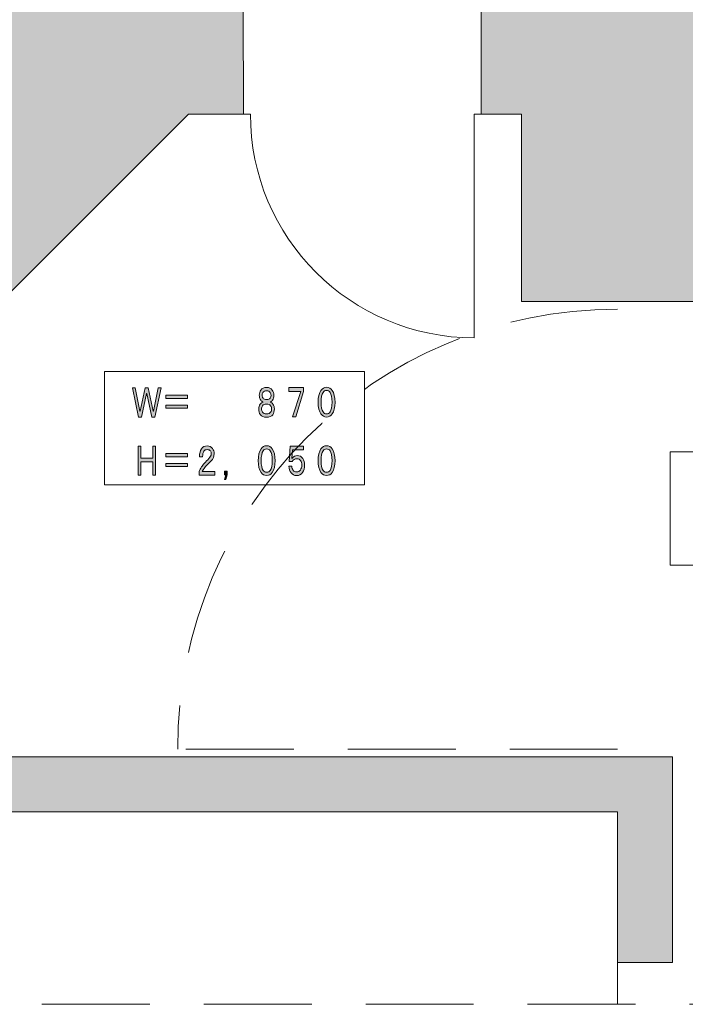
# Model space of a CAD drawing. Units: inches. Extents: x 11 to 286, y 6 to 203.
# Drawn here: x 122 to 149, y 39 to 78 of the extents above; entities that cross this region are included whole.
import ezdxf

# ---------------------------------------------------------------- set-up
doc = ezdxf.new("R2010")
doc.units = ezdxf.units.IN
doc.header["$MEASUREMENT"] = 0
for name, pattern in [('AI-Linetype-36', [6.494921, 4.329924, -2.164997]), ('AI-Linetype-5', [6.494921, 4.329924, -2.164997]), ('AI-Linetype-6', [6.494921, 4.329924, -2.164997]), ('AI-Linetype-7', [6.494921, 4.329924, -2.164997])]:
    doc.linetypes.add(name, pattern=pattern)
doc.layers.add('_U+30EC_U+30A4_U+30E4_U+30FC 1', color=7, linetype='Continuous')

# ---------------------------------------------------------------- blocks, each defined once
blk = doc.blocks.new('block 55')
at = {"layer": '_U+30EC_U+30A4_U+30E4_U+30FC 1', "color": 18, "lineweight": 9, "true_color": 0x040000}
for points in [[(136.281, 64.323), (125.848, 64.323)], [(125.848, 64.323), (125.848, 59.776)], [(136.281, 59.776), (136.281, 64.323)], [(125.848, 59.776), (136.281, 59.776)]]:
    blk.add_lwpolyline(points, dxfattribs=at)
blk = doc.blocks.new('block 57')
at = {"layer": '_U+30EC_U+30A4_U+30E4_U+30FC 1', "color": 18, "lineweight": 9, "true_color": 0x040000}
for points in [[(158.977, 61.106), (148.545, 61.106)], [(148.545, 61.106), (148.545, 56.56)], [(158.977, 56.56), (158.977, 61.106)], [(148.545, 56.56), (158.977, 56.56)]]:
    blk.add_lwpolyline(points, dxfattribs=at)
blk = doc.blocks.new('block 94')
at = {"layer": '_U+30EC_U+30A4_U+30E4_U+30FC 1', "true_color": 0x221814}
h = blk.add_hatch(color=250, dxfattribs=at)
h.dxf.hatch_style = 2
h.paths.add_polyline_path([(83.678, 78.951), (79.033, 78.951), (79.033, 74.65), (80.642, 74.656), (80.642, 67.138), (121.702, 67.138), (129.221, 74.656), (131.424, 74.656), (131.414, 78.951), (122.022, 78.951), (122.022, 69.429), (88.063, 69.429), (88.064, 78.953), (84.607, 78.951), (84.607, 79.485), (83.678, 79.485)])
at = {"layer": '_U+30EC_U+30A4_U+30E4_U+30FC 1', "lineweight": 0}
blk.add_lwpolyline([(83.678, 78.951), (79.033, 78.951), (79.033, 74.65), (80.642, 74.656), (80.642, 67.138), (121.702, 67.138), (129.221, 74.656), (131.424, 74.656), (131.414, 78.951), (122.022, 78.951), (122.022, 69.429), (88.063, 69.429), (88.064, 78.953), (84.607, 78.951), (84.607, 79.485), (83.678, 79.485), (83.678, 78.951)], dxfattribs=at)
blk = doc.blocks.new('block 97')
at = {"layer": '_U+30EC_U+30A4_U+30E4_U+30FC 1', "true_color": 0x030000}
h = blk.add_hatch(color=18, dxfattribs=at)
h.dxf.hatch_style = 2
h.paths.add_polyline_path([(126.962, 63.67), (127.079, 63.67), (127.267, 62.736), (127.276, 62.736), (127.478, 63.67), (127.6, 63.67), (127.802, 62.736), (127.812, 62.736), (127.999, 63.67), (128.117, 63.67), (127.868, 62.499), (127.746, 62.499), (127.544, 63.44), (127.535, 63.44), (127.333, 62.499), (127.211, 62.499)])
h = blk.add_hatch(color=18, dxfattribs=at)
h.dxf.hatch_style = 2
edge = h.paths.add_edge_path()
edge.add_spline(control_points=[(132.586, 63.176), (132.561, 63.14), (132.531, 63.115), (132.497, 63.101), (132.54, 63.083), (132.577, 63.054), (132.605, 63.013), (132.642, 62.959), (132.661, 62.896), (132.661, 62.824), (132.661, 62.733), (132.639, 62.657), (132.595, 62.593), (132.548, 62.526), (132.465, 62.492), (132.346, 62.492), (132.228, 62.492), (132.145, 62.526), (132.098, 62.593), (132.054, 62.657), (132.032, 62.733), (132.032, 62.824), (132.032, 62.896), (132.051, 62.959), (132.088, 63.013), (132.116, 63.054), (132.156, 63.083), (132.206, 63.101), (132.168, 63.115), (132.137, 63.14), (132.112, 63.176), (132.074, 63.23), (132.055, 63.296), (132.055, 63.372), (132.055, 63.454), (132.076, 63.524), (132.116, 63.582), (132.163, 63.65), (132.24, 63.684), (132.346, 63.684), (132.453, 63.684), (132.53, 63.65), (132.577, 63.582), (132.617, 63.524), (132.638, 63.454), (132.638, 63.372), (132.638, 63.291), (132.62, 63.226), (132.586, 63.176), (132.586, 63.176), (132.586, 63.176), (132.586, 63.176)], knot_values=[0, 0, 0, 0, 1, 1, 1, 2, 2, 2, 3, 3, 3, 4, 4, 4, 5, 5, 5, 6, 6, 6, 7, 7, 7, 8, 8, 8, 9, 9, 9, 10, 10, 10, 11, 11, 11, 12, 12, 12, 13, 13, 13, 14, 14, 14, 15, 15, 15, 16, 16, 16, 17, 17, 17, 17], degree=3, periodic=1)
edge = h.paths.add_edge_path()
edge.add_spline(control_points=[(132.346, 63.02), (132.268, 63.02), (132.213, 62.998), (132.182, 62.952), (132.157, 62.916), (132.145, 62.873), (132.145, 62.824), (132.145, 62.774), (132.157, 62.731), (132.182, 62.695), (132.213, 62.65), (132.268, 62.627), (132.346, 62.627), (132.425, 62.627), (132.479, 62.65), (132.511, 62.695), (132.536, 62.731), (132.548, 62.774), (132.548, 62.824), (132.548, 62.873), (132.536, 62.916), (132.511, 62.952), (132.479, 62.998), (132.425, 63.02), (132.346, 63.02), (132.346, 63.02), (132.346, 63.02), (132.346, 63.02)], knot_values=[0, 0, 0, 0, 1, 1, 1, 2, 2, 2, 3, 3, 3, 4, 4, 4, 5, 5, 5, 6, 6, 6, 7, 7, 7, 8, 8, 8, 9, 9, 9, 9], degree=3, periodic=1)
edge = h.paths.add_edge_path()
edge.add_spline(control_points=[(132.346, 63.549), (132.278, 63.549), (132.229, 63.528), (132.201, 63.488), (132.179, 63.456), (132.168, 63.418), (132.168, 63.372), (132.168, 63.332), (132.181, 63.293), (132.206, 63.257), (132.234, 63.217), (132.281, 63.196), (132.346, 63.196), (132.415, 63.196), (132.464, 63.217), (132.492, 63.257), (132.514, 63.289), (132.525, 63.327), (132.525, 63.372), (132.525, 63.418), (132.514, 63.456), (132.492, 63.488), (132.464, 63.528), (132.415, 63.549), (132.346, 63.549), (132.346, 63.549), (132.346, 63.549), (132.346, 63.549)], knot_values=[0, 0, 0, 0, 1, 1, 1, 2, 2, 2, 3, 3, 3, 4, 4, 4, 5, 5, 5, 6, 6, 6, 7, 7, 7, 8, 8, 8, 9, 9, 9, 9], degree=3, periodic=1)
h = blk.add_hatch(color=18, dxfattribs=at)
h.dxf.hatch_style = 2
h.paths.add_polyline_path([(133.234, 63.677), (133.83, 63.677), (133.83, 63.528), (133.515, 62.512), (133.393, 62.512), (133.717, 63.528), (133.234, 63.528)])
h = blk.add_hatch(color=18, dxfattribs=at)
h.dxf.hatch_style = 2
edge = h.paths.add_edge_path()
edge.add_spline(control_points=[(134.755, 63.691), (134.849, 63.691), (134.924, 63.65), (134.98, 63.569), (135.055, 63.461), (135.093, 63.3), (135.093, 63.088), (135.093, 62.885), (135.055, 62.729), (134.98, 62.621), (134.924, 62.539), (134.849, 62.499), (134.755, 62.499), (134.661, 62.499), (134.586, 62.539), (134.529, 62.621), (134.454, 62.729), (134.417, 62.885), (134.417, 63.088), (134.417, 63.3), (134.454, 63.461), (134.529, 63.569), (134.586, 63.65), (134.661, 63.691), (134.755, 63.691), (134.755, 63.691), (134.755, 63.691), (134.755, 63.691)], knot_values=[0, 0, 0, 0, 1, 1, 1, 2, 2, 2, 3, 3, 3, 4, 4, 4, 5, 5, 5, 6, 6, 6, 7, 7, 7, 8, 8, 8, 9, 9, 9, 9], degree=3, periodic=1)
edge = h.paths.add_edge_path()
edge.add_spline(control_points=[(134.755, 63.562), (134.695, 63.562), (134.648, 63.537), (134.614, 63.488), (134.561, 63.411), (134.534, 63.278), (134.534, 63.088), (134.534, 62.907), (134.561, 62.779), (134.614, 62.702), (134.648, 62.652), (134.695, 62.627), (134.755, 62.627), (134.814, 62.627), (134.861, 62.652), (134.896, 62.702), (134.949, 62.779), (134.975, 62.909), (134.975, 63.095), (134.975, 63.28), (134.949, 63.411), (134.896, 63.488), (134.861, 63.537), (134.814, 63.562), (134.755, 63.562), (134.755, 63.562), (134.755, 63.562), (134.755, 63.562)], knot_values=[0, 0, 0, 0, 1, 1, 1, 2, 2, 2, 3, 3, 3, 4, 4, 4, 5, 5, 5, 6, 6, 6, 7, 7, 7, 8, 8, 8, 9, 9, 9, 9], degree=3, periodic=1)
h = blk.add_hatch(color=18, dxfattribs=at)
h.dxf.hatch_style = 2
h.paths.add_polyline_path([(128.309, 63.372), (129.178, 63.372), (129.178, 63.244), (128.309, 63.244)])
h.paths.add_polyline_path([(128.309, 62.98), (129.178, 62.98), (129.178, 62.851), (128.309, 62.851)])
at = {"layer": '_U+30EC_U+30A4_U+30E4_U+30FC 1', "lineweight": 0}
for points in [[(126.962, 63.67), (127.079, 63.67), (127.267, 62.736), (127.276, 62.736), (127.478, 63.67), (127.6, 63.67), (127.802, 62.736), (127.812, 62.736), (127.999, 63.67), (128.117, 63.67), (127.868, 62.499), (127.746, 62.499), (127.544, 63.44), (127.535, 63.44), (127.333, 62.499), (127.211, 62.499), (126.962, 63.67)], [(133.234, 63.677), (133.83, 63.677), (133.83, 63.528), (133.515, 62.512), (133.393, 62.512), (133.717, 63.528), (133.234, 63.528), (133.234, 63.677)], [(128.309, 63.372), (129.178, 63.372), (129.178, 63.244), (128.309, 63.244), (128.309, 63.372)], [(128.309, 62.98), (129.178, 62.98), (129.178, 62.851), (128.309, 62.851), (128.309, 62.98)]]:
    blk.add_lwpolyline(points, dxfattribs=at)
for points, knots in [([(132.586, 63.176), (132.561, 63.14), (132.531, 63.115), (132.497, 63.101), (132.54, 63.083), (132.577, 63.054), (132.605, 63.013), (132.642, 62.959), (132.661, 62.896), (132.661, 62.824), (132.661, 62.733), (132.639, 62.657), (132.595, 62.593), (132.548, 62.526), (132.465, 62.492), (132.346, 62.492), (132.228, 62.492), (132.145, 62.526), (132.098, 62.593), (132.054, 62.657), (132.032, 62.733), (132.032, 62.824), (132.032, 62.896), (132.051, 62.959), (132.088, 63.013), (132.116, 63.054), (132.156, 63.083), (132.206, 63.101), (132.168, 63.115), (132.137, 63.14), (132.112, 63.176), (132.074, 63.23), (132.055, 63.296), (132.055, 63.372), (132.055, 63.454), (132.076, 63.524), (132.116, 63.582), (132.163, 63.65), (132.24, 63.684), (132.346, 63.684), (132.453, 63.684), (132.53, 63.65), (132.577, 63.582), (132.617, 63.524), (132.638, 63.454), (132.638, 63.372), (132.638, 63.291), (132.62, 63.226), (132.586, 63.176), (132.586, 63.176), (132.586, 63.176), (132.586, 63.176)], [0, 0, 0, 0, 1, 1, 1, 2, 2, 2, 3, 3, 3, 4, 4, 4, 5, 5, 5, 6, 6, 6, 7, 7, 7, 8, 8, 8, 9, 9, 9, 10, 10, 10, 11, 11, 11, 12, 12, 12, 13, 13, 13, 14, 14, 14, 15, 15, 15, 16, 16, 16, 17, 17, 17, 17]), ([(134.755, 63.691), (134.849, 63.691), (134.924, 63.65), (134.98, 63.569), (135.055, 63.461), (135.093, 63.3), (135.093, 63.088), (135.093, 62.885), (135.055, 62.729), (134.98, 62.621), (134.924, 62.539), (134.849, 62.499), (134.755, 62.499), (134.661, 62.499), (134.586, 62.539), (134.529, 62.621), (134.454, 62.729), (134.417, 62.885), (134.417, 63.088), (134.417, 63.3), (134.454, 63.461), (134.529, 63.569), (134.586, 63.65), (134.661, 63.691), (134.755, 63.691), (134.755, 63.691), (134.755, 63.691), (134.755, 63.691)], [0, 0, 0, 0, 1, 1, 1, 2, 2, 2, 3, 3, 3, 4, 4, 4, 5, 5, 5, 6, 6, 6, 7, 7, 7, 8, 8, 8, 9, 9, 9, 9]), ([(132.346, 63.549), (132.278, 63.549), (132.229, 63.528), (132.201, 63.488), (132.179, 63.456), (132.168, 63.418), (132.168, 63.372), (132.168, 63.332), (132.181, 63.293), (132.206, 63.257), (132.234, 63.217), (132.281, 63.196), (132.346, 63.196), (132.415, 63.196), (132.464, 63.217), (132.492, 63.257), (132.514, 63.289), (132.525, 63.327), (132.525, 63.372), (132.525, 63.418), (132.514, 63.456), (132.492, 63.488), (132.464, 63.528), (132.415, 63.549), (132.346, 63.549), (132.346, 63.549), (132.346, 63.549), (132.346, 63.549)], [0, 0, 0, 0, 1, 1, 1, 2, 2, 2, 3, 3, 3, 4, 4, 4, 5, 5, 5, 6, 6, 6, 7, 7, 7, 8, 8, 8, 9, 9, 9, 9]), ([(134.755, 63.562), (134.695, 63.562), (134.648, 63.537), (134.614, 63.488), (134.561, 63.411), (134.534, 63.278), (134.534, 63.088), (134.534, 62.907), (134.561, 62.779), (134.614, 62.702), (134.648, 62.652), (134.695, 62.627), (134.755, 62.627), (134.814, 62.627), (134.861, 62.652), (134.896, 62.702), (134.949, 62.779), (134.975, 62.909), (134.975, 63.095), (134.975, 63.28), (134.949, 63.411), (134.896, 63.488), (134.861, 63.537), (134.814, 63.562), (134.755, 63.562), (134.755, 63.562), (134.755, 63.562), (134.755, 63.562)], [0, 0, 0, 0, 1, 1, 1, 2, 2, 2, 3, 3, 3, 4, 4, 4, 5, 5, 5, 6, 6, 6, 7, 7, 7, 8, 8, 8, 9, 9, 9, 9]), ([(132.346, 63.02), (132.268, 63.02), (132.213, 62.998), (132.182, 62.952), (132.157, 62.916), (132.145, 62.873), (132.145, 62.824), (132.145, 62.774), (132.157, 62.731), (132.182, 62.695), (132.213, 62.65), (132.268, 62.627), (132.346, 62.627), (132.425, 62.627), (132.479, 62.65), (132.511, 62.695), (132.536, 62.731), (132.548, 62.774), (132.548, 62.824), (132.548, 62.873), (132.536, 62.916), (132.511, 62.952), (132.479, 62.998), (132.425, 63.02), (132.346, 63.02), (132.346, 63.02), (132.346, 63.02), (132.346, 63.02)], [0, 0, 0, 0, 1, 1, 1, 2, 2, 2, 3, 3, 3, 4, 4, 4, 5, 5, 5, 6, 6, 6, 7, 7, 7, 8, 8, 8, 9, 9, 9, 9])]:
    blk.add_open_spline(points, degree=3, knots=knots, dxfattribs=at)
blk = doc.blocks.new('block 98')
at = {"layer": '_U+30EC_U+30A4_U+30E4_U+30FC 1', "true_color": 0x030000}
h = blk.add_hatch(color=18, dxfattribs=at)
h.dxf.hatch_style = 2
h.paths.add_polyline_path([(127.192, 61.327), (127.3, 61.327), (127.3, 60.853), (127.788, 60.853), (127.788, 61.327), (127.896, 61.327), (127.896, 60.169), (127.788, 60.169), (127.788, 60.704), (127.3, 60.704), (127.3, 60.169), (127.192, 60.169)])
h = blk.add_hatch(color=18, dxfattribs=at)
h.dxf.hatch_style = 2
edge = h.paths.add_edge_path()
edge.add_spline(control_points=[(130.182, 61.232), (130.223, 61.174), (130.243, 61.106), (130.243, 61.029), (130.243, 60.912), (130.203, 60.815), (130.121, 60.738), (130.03, 60.652), (129.957, 60.578), (129.901, 60.514), (129.86, 60.469), (129.816, 60.404), (129.769, 60.318), (129.769, 60.318), (130.267, 60.318), (130.267, 60.318), (130.267, 60.318), (130.267, 60.169), (130.267, 60.169), (130.267, 60.169), (129.638, 60.169), (129.638, 60.169), (129.638, 60.169), (129.638, 60.311), (129.638, 60.311), (129.657, 60.37), (129.689, 60.433), (129.736, 60.501), (129.793, 60.582), (129.893, 60.695), (130.037, 60.84), (130.096, 60.898), (130.126, 60.959), (130.126, 61.022), (130.126, 61.068), (130.115, 61.106), (130.093, 61.138), (130.068, 61.174), (130.027, 61.192), (129.971, 61.192), (129.908, 61.192), (129.863, 61.171), (129.835, 61.131), (129.8, 61.081), (129.782, 61.007), (129.779, 60.907), (129.779, 60.907), (129.652, 60.907), (129.652, 60.907), (129.658, 61.043), (129.686, 61.147), (129.736, 61.219), (129.793, 61.3), (129.869, 61.341), (129.966, 61.341), (130.06, 61.341), (130.132, 61.305), (130.182, 61.232), (130.182, 61.232), (130.182, 61.232), (130.182, 61.232)], knot_values=[0, 0, 0, 0, 1, 1, 1, 2, 2, 2, 3, 3, 3, 4, 4, 4, 5, 5, 5, 6, 6, 6, 7, 7, 7, 8, 8, 8, 9, 9, 9, 10, 10, 10, 11, 11, 11, 12, 12, 12, 13, 13, 13, 14, 14, 14, 15, 15, 15, 16, 16, 16, 17, 17, 17, 18, 18, 18, 19, 19, 19, 20, 20, 20, 20], degree=3, periodic=1)
h = blk.add_hatch(color=18, dxfattribs=at)
h.dxf.hatch_style = 2
edge = h.paths.add_edge_path()
edge.add_spline(control_points=[(132.351, 61.348), (132.445, 61.348), (132.52, 61.307), (132.577, 61.226), (132.652, 61.117), (132.689, 60.957), (132.689, 60.745), (132.689, 60.542), (132.652, 60.386), (132.577, 60.277), (132.52, 60.196), (132.445, 60.155), (132.351, 60.155), (132.257, 60.155), (132.182, 60.196), (132.126, 60.277), (132.051, 60.386), (132.013, 60.542), (132.013, 60.745), (132.013, 60.957), (132.051, 61.117), (132.126, 61.226), (132.182, 61.307), (132.257, 61.348), (132.351, 61.348), (132.351, 61.348), (132.351, 61.348), (132.351, 61.348)], knot_values=[0, 0, 0, 0, 1, 1, 1, 2, 2, 2, 3, 3, 3, 4, 4, 4, 5, 5, 5, 6, 6, 6, 7, 7, 7, 8, 8, 8, 9, 9, 9, 9], degree=3, periodic=1)
edge = h.paths.add_edge_path()
edge.add_spline(control_points=[(132.351, 61.219), (132.292, 61.219), (132.245, 61.194), (132.21, 61.144), (132.157, 61.068), (132.131, 60.934), (132.131, 60.745), (132.131, 60.564), (132.157, 60.435), (132.21, 60.359), (132.245, 60.309), (132.292, 60.284), (132.351, 60.284), (132.411, 60.284), (132.458, 60.309), (132.492, 60.359), (132.545, 60.435), (132.572, 60.566), (132.572, 60.752), (132.572, 60.937), (132.545, 61.068), (132.492, 61.144), (132.458, 61.194), (132.411, 61.219), (132.351, 61.219), (132.351, 61.219), (132.351, 61.219), (132.351, 61.219)], knot_values=[0, 0, 0, 0, 1, 1, 1, 2, 2, 2, 3, 3, 3, 4, 4, 4, 5, 5, 5, 6, 6, 6, 7, 7, 7, 8, 8, 8, 9, 9, 9, 9], degree=3, periodic=1)
h = blk.add_hatch(color=18, dxfattribs=at)
h.dxf.hatch_style = 2
edge = h.paths.add_edge_path()
edge.add_spline(control_points=[(133.253, 60.711), (133.253, 60.711), (133.295, 61.327), (133.295, 61.327), (133.295, 61.327), (133.835, 61.327), (133.835, 61.327), (133.835, 61.327), (133.835, 61.178), (133.835, 61.178), (133.835, 61.178), (133.393, 61.178), (133.393, 61.178), (133.393, 61.178), (133.365, 60.833), (133.365, 60.833), (133.422, 60.914), (133.495, 60.955), (133.586, 60.955), (133.673, 60.955), (133.744, 60.916), (133.797, 60.84), (133.847, 60.767), (133.872, 60.677), (133.872, 60.569), (133.872, 60.451), (133.846, 60.354), (133.792, 60.277), (133.733, 60.192), (133.652, 60.149), (133.548, 60.149), (133.457, 60.149), (133.385, 60.187), (133.332, 60.264), (133.285, 60.332), (133.253, 60.417), (133.234, 60.521), (133.234, 60.521), (133.356, 60.521), (133.356, 60.521), (133.368, 60.453), (133.389, 60.399), (133.417, 60.359), (133.445, 60.318), (133.489, 60.298), (133.548, 60.298), (133.617, 60.298), (133.669, 60.322), (133.703, 60.372), (133.741, 60.426), (133.76, 60.492), (133.76, 60.569), (133.76, 60.645), (133.744, 60.706), (133.713, 60.752), (133.678, 60.801), (133.631, 60.826), (133.572, 60.826), (133.484, 60.826), (133.42, 60.788), (133.379, 60.711), (133.379, 60.711), (133.253, 60.711), (133.253, 60.711)], knot_values=[0, 0, 0, 0, 1, 1, 1, 2, 2, 2, 3, 3, 3, 4, 4, 4, 5, 5, 5, 6, 6, 6, 7, 7, 7, 8, 8, 8, 9, 9, 9, 10, 10, 10, 11, 11, 11, 12, 12, 12, 13, 13, 13, 14, 14, 14, 15, 15, 15, 16, 16, 16, 17, 17, 17, 18, 18, 18, 19, 19, 19, 20, 20, 20, 21, 21, 21, 21], degree=3, periodic=1)
h = blk.add_hatch(color=18, dxfattribs=at)
h.dxf.hatch_style = 2
edge = h.paths.add_edge_path()
edge.add_spline(control_points=[(134.755, 61.348), (134.849, 61.348), (134.924, 61.307), (134.98, 61.226), (135.055, 61.117), (135.093, 60.957), (135.093, 60.745), (135.093, 60.542), (135.055, 60.386), (134.98, 60.277), (134.924, 60.196), (134.849, 60.155), (134.755, 60.155), (134.661, 60.155), (134.586, 60.196), (134.529, 60.277), (134.454, 60.386), (134.417, 60.542), (134.417, 60.745), (134.417, 60.957), (134.454, 61.117), (134.529, 61.226), (134.586, 61.307), (134.661, 61.348), (134.755, 61.348), (134.755, 61.348), (134.755, 61.348), (134.755, 61.348)], knot_values=[0, 0, 0, 0, 1, 1, 1, 2, 2, 2, 3, 3, 3, 4, 4, 4, 5, 5, 5, 6, 6, 6, 7, 7, 7, 8, 8, 8, 9, 9, 9, 9], degree=3, periodic=1)
edge = h.paths.add_edge_path()
edge.add_spline(control_points=[(134.755, 61.219), (134.695, 61.219), (134.648, 61.194), (134.614, 61.144), (134.561, 61.068), (134.534, 60.934), (134.534, 60.745), (134.534, 60.564), (134.561, 60.435), (134.614, 60.359), (134.648, 60.309), (134.695, 60.284), (134.755, 60.284), (134.814, 60.284), (134.861, 60.309), (134.896, 60.359), (134.949, 60.435), (134.975, 60.566), (134.975, 60.752), (134.975, 60.937), (134.949, 61.068), (134.896, 61.144), (134.861, 61.194), (134.814, 61.219), (134.755, 61.219), (134.755, 61.219), (134.755, 61.219), (134.755, 61.219)], knot_values=[0, 0, 0, 0, 1, 1, 1, 2, 2, 2, 3, 3, 3, 4, 4, 4, 5, 5, 5, 6, 6, 6, 7, 7, 7, 8, 8, 8, 9, 9, 9, 9], degree=3, periodic=1)
h = blk.add_hatch(color=18, dxfattribs=at)
h.dxf.hatch_style = 2
h.paths.add_polyline_path([(128.309, 61.029), (129.178, 61.029), (129.178, 60.901), (128.309, 60.901)])
h.paths.add_polyline_path([(128.309, 60.636), (129.178, 60.636), (129.178, 60.508), (128.309, 60.508)])
h = blk.add_hatch(color=18, dxfattribs=at)
h.dxf.hatch_style = 2
h.paths.add_polyline_path([(130.661, 60.325), (130.769, 60.325), (130.769, 60.176), (130.713, 59.993), (130.661, 59.993), (130.708, 60.176), (130.661, 60.176)])
at = {"layer": '_U+30EC_U+30A4_U+30E4_U+30FC 1', "lineweight": 0}
for points in [[(127.192, 61.327), (127.3, 61.327), (127.3, 60.853), (127.788, 60.853), (127.788, 61.327), (127.896, 61.327), (127.896, 60.169), (127.788, 60.169), (127.788, 60.704), (127.3, 60.704), (127.3, 60.169), (127.192, 60.169), (127.192, 61.327)], [(128.309, 61.029), (129.178, 61.029), (129.178, 60.901), (128.309, 60.901), (128.309, 61.029)], [(128.309, 60.636), (129.178, 60.636), (129.178, 60.508), (128.309, 60.508), (128.309, 60.636)], [(130.661, 60.325), (130.769, 60.325), (130.769, 60.176), (130.713, 59.993), (130.661, 59.993), (130.708, 60.176), (130.661, 60.176), (130.661, 60.325)]]:
    blk.add_lwpolyline(points, dxfattribs=at)
for points, knots in [([(130.182, 61.232), (130.223, 61.174), (130.243, 61.106), (130.243, 61.029), (130.243, 60.912), (130.203, 60.815), (130.121, 60.738), (130.03, 60.652), (129.957, 60.578), (129.901, 60.514), (129.86, 60.469), (129.816, 60.404), (129.769, 60.318), (129.769, 60.318), (130.267, 60.318), (130.267, 60.318), (130.267, 60.318), (130.267, 60.169), (130.267, 60.169), (130.267, 60.169), (129.638, 60.169), (129.638, 60.169), (129.638, 60.169), (129.638, 60.311), (129.638, 60.311), (129.657, 60.37), (129.689, 60.433), (129.736, 60.501), (129.793, 60.582), (129.893, 60.695), (130.037, 60.84), (130.096, 60.898), (130.126, 60.959), (130.126, 61.022), (130.126, 61.068), (130.115, 61.106), (130.093, 61.138), (130.068, 61.174), (130.027, 61.192), (129.971, 61.192), (129.908, 61.192), (129.863, 61.171), (129.835, 61.131), (129.8, 61.081), (129.782, 61.007), (129.779, 60.907), (129.779, 60.907), (129.652, 60.907), (129.652, 60.907), (129.658, 61.043), (129.686, 61.147), (129.736, 61.219), (129.793, 61.3), (129.869, 61.341), (129.966, 61.341), (130.06, 61.341), (130.132, 61.305), (130.182, 61.232), (130.182, 61.232), (130.182, 61.232), (130.182, 61.232)], [0, 0, 0, 0, 1, 1, 1, 2, 2, 2, 3, 3, 3, 4, 4, 4, 5, 5, 5, 6, 6, 6, 7, 7, 7, 8, 8, 8, 9, 9, 9, 10, 10, 10, 11, 11, 11, 12, 12, 12, 13, 13, 13, 14, 14, 14, 15, 15, 15, 16, 16, 16, 17, 17, 17, 18, 18, 18, 19, 19, 19, 20, 20, 20, 20]), ([(132.351, 61.348), (132.445, 61.348), (132.52, 61.307), (132.577, 61.226), (132.652, 61.117), (132.689, 60.957), (132.689, 60.745), (132.689, 60.542), (132.652, 60.386), (132.577, 60.277), (132.52, 60.196), (132.445, 60.155), (132.351, 60.155), (132.257, 60.155), (132.182, 60.196), (132.126, 60.277), (132.051, 60.386), (132.013, 60.542), (132.013, 60.745), (132.013, 60.957), (132.051, 61.117), (132.126, 61.226), (132.182, 61.307), (132.257, 61.348), (132.351, 61.348), (132.351, 61.348), (132.351, 61.348), (132.351, 61.348)], [0, 0, 0, 0, 1, 1, 1, 2, 2, 2, 3, 3, 3, 4, 4, 4, 5, 5, 5, 6, 6, 6, 7, 7, 7, 8, 8, 8, 9, 9, 9, 9]), ([(133.253, 60.711), (133.253, 60.711), (133.295, 61.327), (133.295, 61.327), (133.295, 61.327), (133.835, 61.327), (133.835, 61.327), (133.835, 61.327), (133.835, 61.178), (133.835, 61.178), (133.835, 61.178), (133.393, 61.178), (133.393, 61.178), (133.393, 61.178), (133.365, 60.833), (133.365, 60.833), (133.422, 60.914), (133.495, 60.955), (133.586, 60.955), (133.673, 60.955), (133.744, 60.916), (133.797, 60.84), (133.847, 60.767), (133.872, 60.677), (133.872, 60.569), (133.872, 60.451), (133.846, 60.354), (133.792, 60.277), (133.733, 60.192), (133.652, 60.149), (133.548, 60.149), (133.457, 60.149), (133.385, 60.187), (133.332, 60.264), (133.285, 60.332), (133.253, 60.417), (133.234, 60.521), (133.234, 60.521), (133.356, 60.521), (133.356, 60.521), (133.368, 60.453), (133.389, 60.399), (133.417, 60.359), (133.445, 60.318), (133.489, 60.298), (133.548, 60.298), (133.617, 60.298), (133.669, 60.322), (133.703, 60.372), (133.741, 60.426), (133.76, 60.492), (133.76, 60.569), (133.76, 60.645), (133.744, 60.706), (133.713, 60.752), (133.678, 60.801), (133.631, 60.826), (133.572, 60.826), (133.484, 60.826), (133.42, 60.788), (133.379, 60.711), (133.379, 60.711), (133.253, 60.711), (133.253, 60.711)], [0, 0, 0, 0, 1, 1, 1, 2, 2, 2, 3, 3, 3, 4, 4, 4, 5, 5, 5, 6, 6, 6, 7, 7, 7, 8, 8, 8, 9, 9, 9, 10, 10, 10, 11, 11, 11, 12, 12, 12, 13, 13, 13, 14, 14, 14, 15, 15, 15, 16, 16, 16, 17, 17, 17, 18, 18, 18, 19, 19, 19, 20, 20, 20, 21, 21, 21, 21]), ([(134.755, 61.348), (134.849, 61.348), (134.924, 61.307), (134.98, 61.226), (135.055, 61.117), (135.093, 60.957), (135.093, 60.745), (135.093, 60.542), (135.055, 60.386), (134.98, 60.277), (134.924, 60.196), (134.849, 60.155), (134.755, 60.155), (134.661, 60.155), (134.586, 60.196), (134.529, 60.277), (134.454, 60.386), (134.417, 60.542), (134.417, 60.745), (134.417, 60.957), (134.454, 61.117), (134.529, 61.226), (134.586, 61.307), (134.661, 61.348), (134.755, 61.348), (134.755, 61.348), (134.755, 61.348), (134.755, 61.348)], [0, 0, 0, 0, 1, 1, 1, 2, 2, 2, 3, 3, 3, 4, 4, 4, 5, 5, 5, 6, 6, 6, 7, 7, 7, 8, 8, 8, 9, 9, 9, 9]), ([(132.351, 61.219), (132.292, 61.219), (132.245, 61.194), (132.21, 61.144), (132.157, 61.068), (132.131, 60.934), (132.131, 60.745), (132.131, 60.564), (132.157, 60.435), (132.21, 60.359), (132.245, 60.309), (132.292, 60.284), (132.351, 60.284), (132.411, 60.284), (132.458, 60.309), (132.492, 60.359), (132.545, 60.435), (132.572, 60.566), (132.572, 60.752), (132.572, 60.937), (132.545, 61.068), (132.492, 61.144), (132.458, 61.194), (132.411, 61.219), (132.351, 61.219), (132.351, 61.219), (132.351, 61.219), (132.351, 61.219)], [0, 0, 0, 0, 1, 1, 1, 2, 2, 2, 3, 3, 3, 4, 4, 4, 5, 5, 5, 6, 6, 6, 7, 7, 7, 8, 8, 8, 9, 9, 9, 9]), ([(134.755, 61.219), (134.695, 61.219), (134.648, 61.194), (134.614, 61.144), (134.561, 61.068), (134.534, 60.934), (134.534, 60.745), (134.534, 60.564), (134.561, 60.435), (134.614, 60.359), (134.648, 60.309), (134.695, 60.284), (134.755, 60.284), (134.814, 60.284), (134.861, 60.309), (134.896, 60.359), (134.949, 60.435), (134.975, 60.566), (134.975, 60.752), (134.975, 60.937), (134.949, 61.068), (134.896, 61.144), (134.861, 61.194), (134.814, 61.219), (134.755, 61.219), (134.755, 61.219), (134.755, 61.219), (134.755, 61.219)], [0, 0, 0, 0, 1, 1, 1, 2, 2, 2, 3, 3, 3, 4, 4, 4, 5, 5, 5, 6, 6, 6, 7, 7, 7, 8, 8, 8, 9, 9, 9, 9])]:
    blk.add_open_spline(points, degree=3, knots=knots, dxfattribs=at)

msp = doc.modelspace()

# ---------------------------------------------------------------- hatches: boundary and pattern name
at = {"layer": '_U+30EC_U+30A4_U+30E4_U+30FC 1', "true_color": 0x221814}
h = msp.add_hatch(color=250, dxfattribs=at)
h.dxf.hatch_style = 2
h.paths.add_polyline_path([(149.993, 78.955), (149.993, 69.429), (183.951, 69.429), (183.951, 78.951), (193.343, 78.951), (193.343, 74.656), (191.149, 74.656), (183.632, 67.138), (142.571, 67.138), (142.571, 74.656), (140.962, 74.656), (140.962, 78.951), (145.607, 78.951), (145.607, 79.485), (146.536, 79.485), (146.536, 78.951), (149.993, 78.951)])
h = msp.add_hatch(color=250, dxfattribs=at)
h.dxf.hatch_style = 2
h.paths.add_polyline_path([(146.432, 40.609), (148.639, 40.609), (148.639, 48.868), (12.297, 48.868), (12.297, 46.662), (146.432, 46.662)])

# ---------------------------------------------------------------- linework, layer by layer
at = {"layer": '_U+30EC_U+30A4_U+30E4_U+30FC 1', "lineweight": 0}
for points in [[(149.993, 78.955), (149.993, 69.429), (183.951, 69.429), (183.951, 78.951), (193.343, 78.951), (193.343, 74.656), (191.149, 74.656), (183.632, 67.138), (142.571, 67.138), (142.571, 74.656), (140.962, 74.656), (140.962, 78.951), (145.607, 78.951), (145.607, 79.485), (146.536, 79.485), (146.536, 78.951), (149.993, 78.951)], [(146.432, 40.609), (148.639, 40.609), (148.639, 48.868), (12.297, 48.868), (12.297, 46.662), (146.432, 46.662), (146.432, 40.609)]]:
    msp.add_lwpolyline(points, dxfattribs=at)
at = {"layer": '_U+30EC_U+30A4_U+30E4_U+30FC 1', "color": 18, "lineweight": 9, "true_color": 0x040000}
for points in [[(131.698, 74.656), (131.414, 74.656)], [(140.679, 74.656), (140.679, 65.676)], [(140.962, 74.656), (140.679, 74.656)]]:
    msp.add_lwpolyline(points, dxfattribs=at)
at = {"layer": '_U+30EC_U+30A4_U+30E4_U+30FC 1', "color": 18, "linetype": 'AI-Linetype-6', "lineweight": 9, "true_color": 0x040000}
msp.add_lwpolyline([(146.432, 49.178), (128.782, 49.178)], dxfattribs=at)
at = {"layer": '_U+30EC_U+30A4_U+30E4_U+30FC 1', "color": 18, "linetype": 'AI-Linetype-36', "lineweight": 9, "true_color": 0x040000}
msp.add_lwpolyline([(146.432, 38.934), (146.432, 42.854)], dxfattribs=at)
at = {"layer": '_U+30EC_U+30A4_U+30E4_U+30FC 1', "color": 18, "linetype": 'AI-Linetype-5', "lineweight": 9, "true_color": 0x040000}
msp.add_lwpolyline([(19.416, 38.934), (218.183, 38.934)], dxfattribs=at)
at = {"layer": '_U+30EC_U+30A4_U+30E4_U+30FC 1', "color": 18, "lineweight": 9, "true_color": 0x040000}
msp.add_open_spline([(131.698, 74.656), (131.698, 69.696), (135.719, 65.676), (140.679, 65.676)], degree=3, dxfattribs=at)
at = {"layer": '_U+30EC_U+30A4_U+30E4_U+30FC 1', "color": 18, "linetype": 'AI-Linetype-7', "lineweight": 9, "true_color": 0x040000}
msp.add_open_spline([(146.432, 66.828), (136.685, 66.828), (128.782, 58.926), (128.782, 49.178)], degree=3, dxfattribs=at)

# ---------------------------------------------------------------- block references
at = {"layer": '_U+30EC_U+30A4_U+30E4_U+30FC 1'}
for name in ['block 94', 'block 55', 'block 97', 'block 98', 'block 57']:
    msp.add_blockref(name, (0, 0), dxfattribs=at)

doc.saveas('drawing.dxf')
